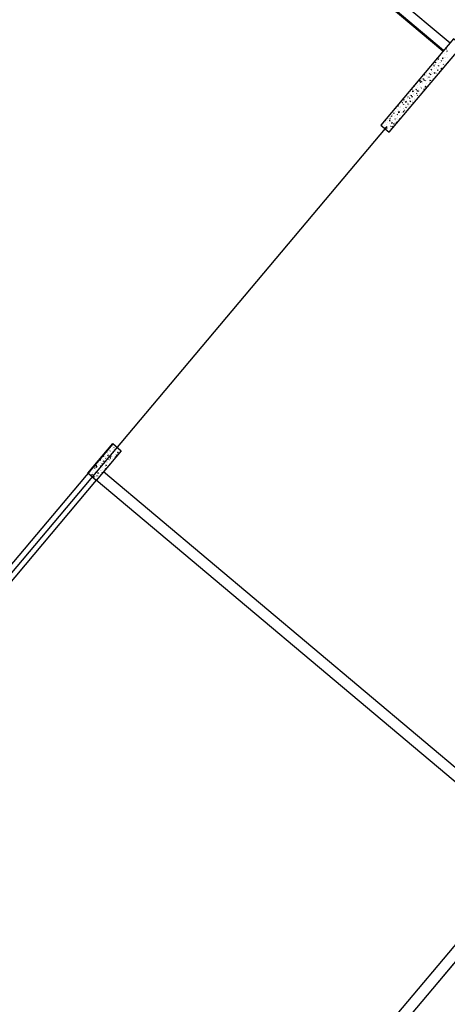
# Model space of a CAD drawing. Units: millimetres. Extents: x 1974 to 2918, y 954 to 1673.
# Drawn here: x 2176 to 2184, y 1144 to 1162 of the extents above; entities that cross this region are included whole.
import ezdxf

# ---------------------------------------------------------------- set-up
doc = ezdxf.new("R2010")
doc.units = ezdxf.units.MM
for name, color, linetype in [('BASE ELETRICA', 253, 'Continuous'), ('BASE ELÉTRICA 2', 30, 'Continuous'), ('LAYOUT', 4, 'Continuous')]:
    doc.layers.add(name, color=color, linetype=linetype)
doc.styles.add('STYLE2', font='romant.shx')

# ---------------------------------------------------------------- blocks, each defined once
blk = doc.blocks.new('BASE DER')
at = {"layer": 'BASE ELETRICA', "ltscale": 0.7, "extrusion": (-0.001362, 0.00052134, 0.999999)}
for p, q in [((2622.778, 1581.619, 541.232), (2616.044, 1587.284, 541.219)), ((2622.791, 1581.634, 541.232), (2616.057, 1587.299, 541.219)), ((2616.173, 1587.437, 541.219), (2622.906, 1581.772, 541.232))]:
    blk.add_line(p, q, dxfattribs=at)
at = {"layer": 'BASE ELETRICA', "linetype": 'Continuous', "ltscale": 0.7, "extrusion": (-0.001362, 0.00052134, 0.999999)}
for p, q in [((2622.747, 1581.575, 541.231), (2622.747, 1581.575, 541.231)), ((2622.795, 1581.629, 541.232), (2622.795, 1581.629, 541.232)), ((2622.809, 1581.574, 541.232), (2622.809, 1581.574, 541.232)), ((2622.809, 1581.572, 541.232), (2622.809, 1581.572, 541.232)), ((2622.84, 1581.666, 541.232), (2622.83, 1581.659, 541.232)), ((2622.838, 1581.602, 541.232), (2622.838, 1581.602, 541.232)), ((2622.855, 1581.619, 541.232), (2622.84, 1581.617, 541.232)), ((2622.855, 1581.619, 541.232), (2622.846, 1581.628, 541.232)), ((2622.85, 1581.556, 541.232), (2622.85, 1581.556, 541.232)), ((2622.651, 1581.409, 541.231), (2622.637, 1581.414, 541.231)), ((2622.646, 1581.386, 541.231), (2622.646, 1581.386, 541.231)), ((2622.646, 1581.381, 541.231), (2622.646, 1581.381, 541.231)), ((2622.651, 1581.409, 541.231), (2622.648, 1581.42, 541.231)), ((2622.672, 1581.454, 541.231), (2622.672, 1581.454, 541.231)), ((2622.696, 1581.486, 541.231), (2622.686, 1581.47, 541.231)), ((2622.694, 1581.491, 541.231), (2622.688, 1581.48, 541.231)), ((2622.696, 1581.395, 541.232), (2622.696, 1581.395, 541.232)), ((2622.713, 1581.52, 541.231), (2622.713, 1581.52, 541.231)), ((2622.716, 1581.408, 541.232), (2622.716, 1581.408, 541.232)), ((2622.734, 1581.424, 541.232), (2622.734, 1581.424, 541.232)), ((2622.737, 1581.413, 541.232), (2622.737, 1581.413, 541.232)), ((2622.749, 1581.447, 541.232), (2622.738, 1581.441, 541.232)), ((2622.761, 1581.457, 541.232), (2622.761, 1581.457, 541.232)), ((2622.763, 1581.48, 541.232), (2622.763, 1581.48, 541.232)), ((2622.779, 1581.487, 541.232), (2622.764, 1581.484, 541.232)), ((2622.782, 1581.489, 541.232), (2622.768, 1581.493, 541.232)), ((2622.779, 1581.486, 541.232), (2622.771, 1581.495, 541.232)), ((2622.777, 1581.496, 541.232), (2622.777, 1581.496, 541.232)), ((2622.782, 1581.489, 541.232), (2622.779, 1581.5, 541.232)), ((2622.779, 1581.386, 541.232), (2622.779, 1581.386, 541.232)), ((2622.796, 1581.389, 541.232), (2622.79, 1581.378, 541.232)), ((2622.792, 1581.448, 541.232), (2622.792, 1581.448, 541.232)), ((2622.806, 1581.507, 541.232), (2622.806, 1581.507, 541.232)), ((2622.817, 1581.51, 541.232), (2622.817, 1581.51, 541.232)), ((2622.828, 1581.439, 541.232), (2622.828, 1581.439, 541.232)), ((2622.85, 1581.402, 541.232), (2622.85, 1581.402, 541.232)), ((2622.854, 1581.507, 541.232), (2622.854, 1581.507, 541.232)), ((2622.855, 1581.423, 541.232), (2622.855, 1581.423, 541.232)), ((2622.45, 1581.189, 541.231), (2622.442, 1581.198, 541.231)), ((2622.472, 1581.213, 541.231), (2622.472, 1581.213, 541.231)), ((2622.495, 1581.274, 541.231), (2622.487, 1581.273, 541.231)), ((2622.495, 1581.274, 541.231), (2622.491, 1581.278, 541.231)), ((2622.504, 1581.29, 541.231), (2622.504, 1581.29, 541.231)), ((2622.522, 1581.211, 541.231), (2622.522, 1581.211, 541.231)), ((2622.543, 1581.225, 541.231), (2622.537, 1581.214, 541.231)), ((2622.537, 1581.21, 541.231), (2622.537, 1581.21, 541.231)), ((2622.56, 1581.191, 541.231), (2622.557, 1581.202, 541.231)), ((2622.57, 1581.294, 541.231), (2622.559, 1581.278, 541.231)), ((2622.571, 1581.23, 541.231), (2622.571, 1581.23, 541.231)), ((2622.582, 1581.26, 541.231), (2622.582, 1581.26, 541.231)), ((2622.583, 1581.217, 541.231), (2622.583, 1581.217, 541.231)), ((2622.597, 1581.333, 541.231), (2622.597, 1581.333, 541.231)), ((2622.6, 1581.343, 541.231), (2622.6, 1581.343, 541.231)), ((2622.619, 1581.368, 541.231), (2622.608, 1581.361, 541.231)), ((2622.619, 1581.358, 541.231), (2622.612, 1581.347, 541.231)), ((2622.613, 1581.238, 541.231), (2622.613, 1581.238, 541.231)), ((2622.628, 1581.221, 541.232), (2622.613, 1581.218, 541.231)), ((2622.628, 1581.22, 541.232), (2622.619, 1581.229, 541.231)), ((2622.627, 1581.309, 541.231), (2622.627, 1581.309, 541.231)), ((2622.658, 1581.229, 541.232), (2622.647, 1581.223, 541.232)), ((2622.654, 1581.316, 541.231), (2622.654, 1581.316, 541.231)), ((2622.664, 1581.318, 541.232), (2622.664, 1581.318, 541.232)), ((2622.671, 1581.358, 541.231), (2622.671, 1581.358, 541.231)), ((2622.671, 1581.204, 541.232), (2622.671, 1581.204, 541.232)), ((2622.691, 1581.27, 541.232), (2622.677, 1581.275, 541.232)), ((2622.678, 1581.196, 541.232), (2622.678, 1581.196, 541.232)), ((2622.679, 1581.27, 541.232), (2622.679, 1581.27, 541.232)), ((2622.688, 1581.359, 541.232), (2622.688, 1581.359, 541.232)), ((2622.691, 1581.27, 541.232), (2622.688, 1581.282, 541.232)), ((2622.703, 1581.354, 541.232), (2622.689, 1581.351, 541.232)), ((2622.703, 1581.353, 541.232), (2622.695, 1581.362, 541.232)), ((2622.704, 1581.264, 541.232), (2622.704, 1581.264, 541.232)), ((2622.72, 1581.256, 541.232), (2622.714, 1581.245, 541.232)), ((2622.716, 1581.254, 541.232), (2622.716, 1581.254, 541.232)), ((2622.764, 1581.303, 541.232), (2622.741, 1581.3, 541.232)), ((2622.748, 1581.321, 541.232), (2622.748, 1581.321, 541.232)), ((2622.764, 1581.303, 541.232), (2622.752, 1581.316, 541.232)), ((2622.761, 1581.303, 541.232), (2622.761, 1581.303, 541.232)), ((2622.775, 1581.323, 541.232), (2622.775, 1581.323, 541.232)), ((2622.805, 1581.352, 541.232), (2622.805, 1581.352, 541.232)), ((2622.815, 1581.352, 541.232), (2622.807, 1581.355, 541.232)), ((2622.819, 1581.358, 541.232), (2622.818, 1581.362, 541.232)), ((2622.299, 1581.031, 541.231), (2622.287, 1581.036, 541.231)), ((2622.299, 1581.031, 541.231), (2622.296, 1581.043, 541.231)), ((2622.369, 1581.082, 541.231), (2622.346, 1581.08, 541.231)), ((2622.356, 1581.063, 541.231), (2622.356, 1581.063, 541.231)), ((2622.369, 1581.082, 541.231), (2622.357, 1581.096, 541.231)), ((2622.375, 1581.057, 541.231), (2622.36, 1581.054, 541.231)), ((2622.36, 1581.035, 541.231), (2622.36, 1581.035, 541.231)), ((2622.375, 1581.056, 541.231), (2622.366, 1581.065, 541.231)), ((2622.397, 1581.07, 541.231), (2622.386, 1581.063, 541.231)), ((2622.392, 1581.112, 541.231), (2622.392, 1581.112, 541.231)), ((2622.403, 1581.062, 541.231), (2622.403, 1581.062, 541.231)), ((2622.405, 1581.117, 541.231), (2622.405, 1581.117, 541.231)), ((2622.407, 1581.037, 541.231), (2622.407, 1581.037, 541.231)), ((2622.43, 1581.111, 541.231), (2622.416, 1581.116, 541.231)), ((2622.43, 1581.111, 541.231), (2622.426, 1581.123, 541.231)), ((2622.431, 1581.185, 541.231), (2622.431, 1581.185, 541.231)), ((2622.443, 1581.103, 541.231), (2622.433, 1581.087, 541.231)), ((2622.45, 1581.19, 541.231), (2622.436, 1581.187, 541.231)), ((2622.447, 1581.09, 541.231), (2622.447, 1581.09, 541.231)), ((2622.448, 1581.112, 541.231), (2622.448, 1581.112, 541.231)), ((2622.467, 1581.092, 541.231), (2622.461, 1581.081, 541.231)), ((2622.471, 1581.04, 541.231), (2622.471, 1581.04, 541.231)), ((2622.482, 1581.187, 541.231), (2622.482, 1581.187, 541.231)), ((2622.487, 1581.165, 541.231), (2622.487, 1581.165, 541.231)), ((2622.49, 1581.123, 541.231), (2622.49, 1581.123, 541.231)), ((2622.493, 1581.161, 541.231), (2622.493, 1581.161, 541.231)), ((2622.496, 1581.143, 541.231), (2622.496, 1581.143, 541.231)), ((2622.528, 1581.15, 541.231), (2622.517, 1581.143, 541.231)), ((2622.552, 1581.088, 541.231), (2622.537, 1581.085, 541.231)), ((2622.537, 1581.056, 541.231), (2622.537, 1581.056, 541.231)), ((2622.538, 1581.116, 541.231), (2622.538, 1581.116, 541.231)), ((2622.552, 1581.088, 541.231), (2622.544, 1581.096, 541.231)), ((2622.56, 1581.191, 541.231), (2622.546, 1581.196, 541.231)), ((2622.551, 1581.141, 541.231), (2622.551, 1581.141, 541.231)), ((2622.566, 1581.093, 541.231), (2622.566, 1581.093, 541.231)), ((2622.582, 1581.105, 541.232), (2622.582, 1581.105, 541.232)), ((2622.584, 1581.128, 541.231), (2622.584, 1581.128, 541.231)), ((2622.587, 1581.17, 541.231), (2622.587, 1581.17, 541.231)), ((2622.626, 1581.155, 541.232), (2622.626, 1581.155, 541.232)), ((2622.629, 1581.143, 541.232), (2622.629, 1581.143, 541.232)), ((2622.164, 1580.848, 541.231), (2622.164, 1580.848, 541.231)), ((2622.183, 1580.882, 541.231), (2622.183, 1580.882, 541.231)), ((2622.19, 1580.915, 541.231), (2622.19, 1580.915, 541.231)), ((2622.215, 1580.928, 541.231), (2622.208, 1580.917, 541.231)), ((2622.242, 1580.891, 541.231), (2622.22, 1580.888, 541.231)), ((2622.224, 1580.865, 541.231), (2622.224, 1580.865, 541.231)), ((2622.242, 1580.891, 541.231), (2622.23, 1580.904, 541.231)), ((2622.244, 1580.844, 541.231), (2622.244, 1580.844, 541.231)), ((2622.247, 1580.858, 541.231), (2622.247, 1580.858, 541.231)), ((2622.255, 1580.874, 541.231), (2622.255, 1580.874, 541.231)), ((2622.266, 1580.99, 541.231), (2622.256, 1580.984, 541.231)), ((2622.269, 1580.914, 541.231), (2622.269, 1580.914, 541.231)), ((2622.279, 1580.935, 541.231), (2622.279, 1580.935, 541.231)), ((2622.281, 1580.942, 541.231), (2622.281, 1580.942, 541.231)), ((2622.299, 1580.924, 541.231), (2622.284, 1580.921, 541.231)), ((2622.299, 1580.923, 541.231), (2622.291, 1580.932, 541.231)), ((2622.306, 1580.852, 541.231), (2622.295, 1580.845, 541.231)), ((2622.297, 1580.847, 541.231), (2622.297, 1580.847, 541.231)), ((2622.317, 1580.911, 541.231), (2622.306, 1580.895, 541.231)), ((2622.314, 1580.963, 541.231), (2622.314, 1580.963, 541.231)), ((2622.319, 1580.994, 541.231), (2622.319, 1580.994, 541.231)), ((2622.339, 1580.893, 541.231), (2622.324, 1580.898, 541.231)), ((2622.327, 1580.93, 541.231), (2622.327, 1580.93, 541.231)), ((2622.339, 1580.893, 541.231), (2622.335, 1580.905, 541.231)), ((2622.346, 1580.901, 541.231), (2622.346, 1580.901, 541.231)), ((2622.358, 1581.013, 541.231), (2622.358, 1581.013, 541.231)), ((2622.358, 1580.862, 541.231), (2622.358, 1580.862, 541.231)), ((2622.358, 1580.859, 541.231), (2622.358, 1580.859, 541.231)), ((2622.373, 1580.968, 541.231), (2622.373, 1580.968, 541.231)), ((2622.375, 1580.988, 541.231), (2622.375, 1580.988, 541.231)), ((2622.392, 1580.959, 541.231), (2622.386, 1580.948, 541.231)), ((2622.388, 1580.873, 541.231), (2622.388, 1580.873, 541.231)), ((2622.403, 1580.908, 541.231), (2622.403, 1580.908, 541.231)), ((2622.421, 1580.934, 541.231), (2622.421, 1580.934, 541.231)), ((2622.437, 1580.932, 541.231), (2622.426, 1580.925, 541.231)), ((2622.437, 1580.927, 541.231), (2622.437, 1580.927, 541.231)), ((2622.438, 1580.963, 541.231), (2622.438, 1580.963, 541.231)), ((2622.448, 1580.957, 541.231), (2622.448, 1580.957, 541.231)), ((2622.469, 1580.973, 541.231), (2622.455, 1580.978, 541.231)), ((2622.477, 1580.955, 541.231), (2622.462, 1580.952, 541.231)), ((2622.464, 1580.995, 541.231), (2622.464, 1580.995, 541.231)), ((2622.469, 1580.973, 541.231), (2622.466, 1580.984, 541.231)), ((2622.477, 1580.955, 541.231), (2622.468, 1580.963, 541.231)), ((2622.492, 1581.007, 541.231), (2622.492, 1581.007, 541.231)), ((2622.045, 1580.693, 541.231), (2622.034, 1580.686, 541.231)), ((2622.041, 1580.672, 541.231), (2622.041, 1580.672, 541.231)), ((2622.045, 1580.667, 541.231), (2622.045, 1580.667, 541.231)), ((2622.055, 1580.753, 541.231), (2622.055, 1580.753, 541.231)), ((2622.063, 1580.662, 541.231), (2622.057, 1580.651, 541.231)), ((2622.077, 1580.734, 541.231), (2622.063, 1580.739, 541.231)), ((2622.07, 1580.705, 541.231), (2622.07, 1580.705, 541.231)), ((2622.077, 1580.734, 541.231), (2622.074, 1580.745, 541.231)), ((2622.09, 1580.716, 541.231), (2622.09, 1580.716, 541.231)), ((2622.116, 1580.699, 541.231), (2622.093, 1580.697, 541.231)), ((2622.116, 1580.699, 541.231), (2622.104, 1580.713, 541.231)), ((2622.115, 1580.794, 541.231), (2622.115, 1580.794, 541.231)), ((2622.132, 1580.699, 541.231), (2622.132, 1580.699, 541.231)), ((2622.139, 1580.795, 541.231), (2622.133, 1580.784, 541.231)), ((2622.134, 1580.68, 541.231), (2622.134, 1580.68, 541.231)), ((2622.135, 1580.766, 541.231), (2622.135, 1580.766, 541.231)), ((2622.148, 1580.658, 541.231), (2622.14, 1580.666, 541.231)), ((2622.155, 1580.801, 541.231), (2622.155, 1580.801, 541.231)), ((2622.163, 1580.736, 541.231), (2622.163, 1580.736, 541.231)), ((2622.175, 1580.772, 541.231), (2622.164, 1580.766, 541.231)), ((2622.166, 1580.757, 541.231), (2622.166, 1580.757, 541.231)), ((2622.179, 1580.661, 541.231), (2622.179, 1580.661, 541.231)), ((2622.18, 1580.815, 541.231), (2622.18, 1580.815, 541.231)), ((2622.19, 1580.72, 541.231), (2622.18, 1580.704, 541.231)), ((2622.208, 1580.813, 541.231), (2622.194, 1580.818, 541.231)), ((2622.208, 1580.813, 541.231), (2622.205, 1580.825, 541.231)), ((2622.206, 1580.82, 541.231), (2622.206, 1580.82, 541.231)), ((2622.224, 1580.791, 541.231), (2622.209, 1580.788, 541.231)), ((2622.224, 1580.791, 541.231), (2622.215, 1580.799, 541.231)), ((2622.223, 1580.725, 541.231), (2622.223, 1580.725, 541.231)), ((2622.224, 1580.71, 541.231), (2622.224, 1580.71, 541.231)), ((2622.246, 1580.676, 541.231), (2622.233, 1580.68, 541.231)), ((2622.241, 1580.693, 541.231), (2622.234, 1580.682, 541.231)), ((2622.247, 1580.677, 541.231), (2622.244, 1580.686, 541.231)), ((2622.245, 1580.685, 541.231), (2622.245, 1580.685, 541.231)), ((2622.257, 1580.741, 541.231), (2622.257, 1580.741, 541.231)), ((2622.262, 1580.81, 541.231), (2622.262, 1580.81, 541.231)), ((2622.269, 1580.76, 541.231), (2622.269, 1580.76, 541.231)), ((2622.316, 1580.826, 541.231), (2622.31, 1580.815, 541.231)), ((2622.313, 1580.809, 541.231), (2622.313, 1580.809, 541.231)), ((2622.326, 1580.786, 541.231), (2622.326, 1580.786, 541.231)), ((2621.874, 1580.525, 541.231), (2621.874, 1580.525, 541.231)), ((2621.895, 1580.494, 541.231), (2621.88, 1580.491, 541.231)), ((2621.895, 1580.494, 541.231), (2621.887, 1580.502, 541.231)), ((2621.911, 1580.519, 541.231), (2621.911, 1580.519, 541.231)), ((2621.923, 1580.578, 541.231), (2621.923, 1580.578, 541.231)), ((2621.943, 1580.575, 541.231), (2621.943, 1580.575, 541.231)), ((2621.971, 1580.627, 541.231), (2621.956, 1580.624, 541.231)), ((2621.956, 1580.568, 541.231), (2621.956, 1580.568, 541.231)), ((2621.958, 1580.527, 541.231), (2621.958, 1580.527, 541.231)), ((2621.971, 1580.627, 541.231), (2621.962, 1580.635, 541.231)), ((2621.965, 1580.551, 541.231), (2621.965, 1580.551, 541.231)), ((2621.989, 1580.508, 541.231), (2621.967, 1580.506, 541.231)), ((2621.986, 1580.516, 541.231), (2621.972, 1580.52, 541.231)), ((2621.975, 1580.652, 541.231), (2621.975, 1580.652, 541.231)), ((2621.989, 1580.508, 541.231), (2621.977, 1580.521, 541.231)), ((2621.988, 1580.529, 541.231), (2621.981, 1580.518, 541.231)), ((2621.986, 1580.516, 541.231), (2621.983, 1580.527, 541.231)), ((2621.992, 1580.607, 541.231), (2621.992, 1580.607, 541.231)), ((2622, 1580.543, 541.231), (2622, 1580.543, 541.231)), ((2622.001, 1580.618, 541.231), (2622.001, 1580.618, 541.231)), ((2622.014, 1580.605, 541.231), (2622.014, 1580.605, 541.231)), ((2622.022, 1580.503, 541.231), (2622.022, 1580.503, 541.231)), ((2622.045, 1580.513, 541.231), (2622.045, 1580.513, 541.231)), ((2622.054, 1580.58, 541.231), (2622.054, 1580.58, 541.231)), ((2622.064, 1580.528, 541.231), (2622.054, 1580.512, 541.231)), ((2622.056, 1580.577, 541.231), (2622.056, 1580.577, 541.231)), ((2622.072, 1580.525, 541.231), (2622.058, 1580.522, 541.231)), ((2622.072, 1580.525, 541.231), (2622.064, 1580.533, 541.231)), ((2622.084, 1580.554, 541.231), (2622.073, 1580.547, 541.231)), ((2622.073, 1580.482, 541.231), (2622.073, 1580.482, 541.231)), ((2622.08, 1580.65, 541.231), (2622.08, 1580.65, 541.231)), ((2622.09, 1580.562, 541.231), (2622.09, 1580.562, 541.231)), ((2622.094, 1580.547, 541.231), (2622.094, 1580.547, 541.231)), ((2622.117, 1580.595, 541.231), (2622.103, 1580.6, 541.231)), ((2622.105, 1580.631, 541.231), (2622.105, 1580.631, 541.231)), ((2622.117, 1580.595, 541.231), (2622.114, 1580.607, 541.231)), ((2622.148, 1580.658, 541.231), (2622.133, 1580.655, 541.231)), ((2622.134, 1580.612, 541.231), (2622.134, 1580.612, 541.231)), ((2622.147, 1580.604, 541.231), (2622.147, 1580.604, 541.231)), ((2622.149, 1580.633, 541.231), (2622.149, 1580.633, 541.231)), ((2622.196, 1580.658, 541.231), (2622.196, 1580.658, 541.231)), ((2622.206, 1580.628, 541.231), (2622.204, 1580.627, 541.231)), ((2621.692, 1580.315, 541.231), (2621.682, 1580.309, 541.231)), ((2621.682, 1580.309, 541.231), (2621.682, 1580.309, 541.231)), ((2621.725, 1580.356, 541.231), (2621.718, 1580.359, 541.231)), ((2621.725, 1580.356, 541.231), (2621.723, 1580.365, 541.231)), ((2621.735, 1580.365, 541.231), (2621.728, 1580.354, 541.231)), ((2621.732, 1580.321, 541.231), (2621.732, 1580.321, 541.231)), ((2621.773, 1580.335, 541.231), (2621.773, 1580.335, 541.231)), ((2621.777, 1580.371, 541.231), (2621.777, 1580.371, 541.231)), ((2621.8, 1580.403, 541.231), (2621.8, 1580.403, 541.231)), ((2621.819, 1580.361, 541.231), (2621.805, 1580.358, 541.231)), ((2621.819, 1580.361, 541.231), (2621.811, 1580.369, 541.231)), ((2621.823, 1580.395, 541.231), (2621.812, 1580.388, 541.231)), ((2621.816, 1580.308, 541.231), (2621.816, 1580.308, 541.231)), ((2621.822, 1580.42, 541.231), (2621.822, 1580.42, 541.231)), ((2621.828, 1580.414, 541.231), (2621.828, 1580.414, 541.231)), ((2621.83, 1580.398, 541.231), (2621.83, 1580.398, 541.231)), ((2621.836, 1580.349, 541.231), (2621.836, 1580.349, 541.231)), ((2621.863, 1580.316, 541.231), (2621.841, 1580.314, 541.231)), ((2621.856, 1580.436, 541.231), (2621.842, 1580.441, 541.231)), ((2621.845, 1580.35, 541.231), (2621.845, 1580.35, 541.231)), ((2621.863, 1580.316, 541.231), (2621.851, 1580.33, 541.231)), ((2621.856, 1580.436, 541.231), (2621.852, 1580.447, 541.231)), ((2621.862, 1580.474, 541.231), (2621.862, 1580.474, 541.231)), ((2621.864, 1580.362, 541.231), (2621.864, 1580.362, 541.231)), ((2621.866, 1580.47, 541.231), (2621.866, 1580.47, 541.231)), ((2621.866, 1580.315, 541.231), (2621.866, 1580.315, 541.231)), ((2621.891, 1580.429, 541.231), (2621.891, 1580.429, 541.231)), ((2621.895, 1580.297, 541.231), (2621.892, 1580.309, 541.231)), ((2621.912, 1580.397, 541.231), (2621.906, 1580.385, 541.231)), ((2621.907, 1580.335, 541.231), (2621.907, 1580.335, 541.231)), ((2621.909, 1580.325, 541.231), (2621.909, 1580.325, 541.231)), ((2621.911, 1580.365, 541.231), (2621.911, 1580.365, 541.231)), ((2621.917, 1580.457, 541.231), (2621.917, 1580.457, 541.231)), ((2621.938, 1580.337, 541.231), (2621.927, 1580.321, 541.231)), ((2621.93, 1580.354, 541.231), (2621.93, 1580.354, 541.231)), ((2621.941, 1580.402, 541.231), (2621.941, 1580.402, 541.231)), ((2621.954, 1580.474, 541.231), (2621.943, 1580.468, 541.231)), ((2621.955, 1580.388, 541.231), (2621.955, 1580.388, 541.231)), ((2621.956, 1580.414, 541.231), (2621.956, 1580.414, 541.231)), ((2621.982, 1580.456, 541.231), (2621.982, 1580.456, 541.231)), ((2621.997, 1580.392, 541.231), (2621.982, 1580.389, 541.231)), ((2621.997, 1580.392, 541.231), (2621.988, 1580.4, 541.231)), ((2622, 1580.464, 541.231), (2622, 1580.464, 541.231)), ((2622.037, 1580.455, 541.231), (2622.037, 1580.455, 541.231)), ((2621.688, 1580.272, 541.231), (2621.688, 1580.272, 541.231)), ((2621.724, 1580.282, 541.231), (2621.724, 1580.282, 541.231)), ((2621.744, 1580.228, 541.231), (2621.729, 1580.225, 541.231)), ((2621.744, 1580.228, 541.231), (2621.735, 1580.236, 541.231)), ((2621.749, 1580.297, 541.231), (2621.749, 1580.297, 541.231)), ((2621.765, 1580.218, 541.231), (2621.75, 1580.223, 541.231)), ((2621.753, 1580.263, 541.231), (2621.753, 1580.263, 541.231)), ((2621.765, 1580.218, 541.231), (2621.761, 1580.229, 541.231)), ((2621.777, 1580.217, 541.231), (2621.777, 1580.217, 541.231)), ((2621.821, 1580.266, 541.231), (2621.821, 1580.266, 541.231)), ((2621.828, 1580.225, 541.231), (2621.828, 1580.225, 541.231)), ((2621.836, 1580.264, 541.231), (2621.83, 1580.252, 541.231)), ((2621.832, 1580.213, 541.231), (2621.832, 1580.213, 541.231)), ((2621.863, 1580.256, 541.231), (2621.852, 1580.25, 541.231)), ((2621.895, 1580.297, 541.231), (2621.881, 1580.302, 541.231)), ((2616.792, 1574.456, 541.227), (2616.792, 1574.456, 541.227)), ((2616.792, 1574.413, 541.227), (2616.792, 1574.413, 541.227)), ((2616.794, 1574.416, 541.227), (2616.794, 1574.416, 541.227)), ((2616.82, 1574.436, 541.227), (2616.809, 1574.429, 541.227)), ((2616.826, 1574.475, 541.227), (2616.824, 1574.471, 541.227)), ((2616.633, 1574.275, 541.227), (2616.611, 1574.273, 541.227)), ((2616.615, 1574.26, 541.227), (2616.615, 1574.26, 541.227)), ((2616.633, 1574.275, 541.227), (2616.621, 1574.288, 541.227)), ((2616.628, 1574.284, 541.227), (2616.628, 1574.284, 541.227)), ((2616.629, 1574.263, 541.227), (2616.629, 1574.263, 541.227)), ((2616.66, 1574.268, 541.227), (2616.66, 1574.268, 541.227)), ((2616.667, 1574.242, 541.227), (2616.661, 1574.231, 541.227)), ((2616.671, 1574.257, 541.227), (2616.671, 1574.257, 541.227)), ((2616.689, 1574.356, 541.227), (2616.678, 1574.35, 541.227)), ((2616.679, 1574.235, 541.227), (2616.679, 1574.235, 541.227)), ((2616.708, 1574.295, 541.227), (2616.697, 1574.279, 541.227)), ((2616.705, 1574.317, 541.227), (2616.705, 1574.317, 541.227)), ((2616.722, 1574.397, 541.227), (2616.708, 1574.402, 541.227)), ((2616.711, 1574.312, 541.227), (2616.711, 1574.312, 541.227)), ((2616.717, 1574.306, 541.227), (2616.717, 1574.306, 541.227)), ((2616.722, 1574.397, 541.227), (2616.719, 1574.409, 541.227)), ((2616.719, 1574.311, 541.227), (2616.719, 1574.311, 541.227)), ((2616.743, 1574.375, 541.227), (2616.736, 1574.364, 541.227)), ((2616.752, 1574.237, 541.227), (2616.737, 1574.235, 541.227)), ((2616.752, 1574.237, 541.227), (2616.743, 1574.246, 541.227)), ((2616.746, 1574.378, 541.227), (2616.746, 1574.378, 541.227)), ((2616.762, 1574.259, 541.227), (2616.747, 1574.264, 541.227)), ((2616.75, 1574.367, 541.227), (2616.75, 1574.367, 541.227)), ((2616.761, 1574.259, 541.227), (2616.758, 1574.27, 541.227)), ((2616.762, 1574.283, 541.227), (2616.762, 1574.283, 541.227)), ((2616.79, 1574.24, 541.227), (2616.79, 1574.24, 541.227)), ((2616.794, 1574.262, 541.227), (2616.794, 1574.262, 541.227)), ((2616.8, 1574.392, 541.227), (2616.8, 1574.392, 541.227)), ((2616.807, 1574.365, 541.227), (2616.807, 1574.365, 541.227)), ((2616.81, 1574.337, 541.227), (2616.81, 1574.337, 541.227)), ((2616.827, 1574.37, 541.227), (2616.812, 1574.368, 541.227)), ((2616.827, 1574.37, 541.227), (2616.819, 1574.379, 541.227)), ((2616.819, 1574.246, 541.227), (2616.819, 1574.246, 541.227)), ((2616.837, 1574.405, 541.227), (2616.837, 1574.405, 541.227)), ((2616.844, 1574.273, 541.227), (2616.838, 1574.262, 541.227)), ((2616.839, 1574.311, 541.227), (2616.839, 1574.311, 541.227)), ((2616.859, 1574.297, 541.227), (2616.849, 1574.291, 541.227)), ((2616.853, 1574.31, 541.227), (2616.853, 1574.31, 541.227)), ((2616.871, 1574.341, 541.227), (2616.871, 1574.341, 541.227)), ((2616.892, 1574.339, 541.227), (2616.878, 1574.343, 541.227)), ((2616.883, 1574.302, 541.227), (2616.879, 1574.301, 541.227)), ((2616.883, 1574.361, 541.227), (2616.883, 1574.361, 541.227)), ((2616.892, 1574.339, 541.227), (2616.889, 1574.35, 541.227)), ((2616.893, 1574.313, 541.227), (2616.89, 1574.317, 541.227)), ((2616.894, 1574.396, 541.227), (2616.894, 1574.396, 541.227)), ((2616.901, 1574.364, 541.227), (2616.901, 1574.364, 541.227)), ((2616.903, 1574.332, 541.227), (2616.903, 1574.332, 541.227)), ((2616.916, 1574.399, 541.227), (2616.914, 1574.395, 541.227)), ((2616.468, 1574.058, 541.227), (2616.457, 1574.052, 541.227)), ((2616.465, 1574.069, 541.227), (2616.465, 1574.069, 541.227)), ((2616.481, 1574.07, 541.227), (2616.481, 1574.07, 541.227)), ((2616.507, 1574.083, 541.227), (2616.484, 1574.081, 541.227)), ((2616.499, 1574.073, 541.227), (2616.484, 1574.071, 541.227)), ((2616.5, 1574.1, 541.227), (2616.486, 1574.104, 541.227)), ((2616.488, 1574.13, 541.227), (2616.488, 1574.13, 541.227)), ((2616.499, 1574.073, 541.227), (2616.49, 1574.082, 541.227)), ((2616.507, 1574.083, 541.227), (2616.495, 1574.097, 541.227)), ((2616.5, 1574.1, 541.227), (2616.497, 1574.111, 541.227)), ((2616.503, 1574.082, 541.227), (2616.503, 1574.082, 541.227)), ((2616.505, 1574.109, 541.227), (2616.505, 1574.109, 541.227)), ((2616.526, 1574.12, 541.227), (2616.526, 1574.12, 541.227)), ((2616.554, 1574.112, 541.227), (2616.554, 1574.112, 541.227)), ((2616.574, 1574.206, 541.227), (2616.56, 1574.204, 541.227)), ((2616.574, 1574.206, 541.227), (2616.566, 1574.215, 541.227)), ((2616.566, 1574.058, 541.227), (2616.566, 1574.058, 541.227)), ((2616.569, 1574.068, 541.227), (2616.569, 1574.068, 541.227)), ((2616.571, 1574.169, 541.227), (2616.571, 1574.169, 541.227)), ((2616.581, 1574.104, 541.227), (2616.571, 1574.088, 541.227)), ((2616.58, 1574.23, 541.227), (2616.58, 1574.23, 541.227)), ((2616.591, 1574.109, 541.227), (2616.585, 1574.098, 541.227)), ((2616.598, 1574.138, 541.227), (2616.587, 1574.131, 541.227)), ((2616.596, 1574.135, 541.227), (2616.596, 1574.135, 541.227)), ((2616.599, 1574.135, 541.227), (2616.599, 1574.135, 541.227)), ((2616.615, 1574.219, 541.227), (2616.615, 1574.219, 541.227)), ((2616.615, 1574.064, 541.227), (2616.615, 1574.064, 541.227)), ((2616.631, 1574.179, 541.227), (2616.617, 1574.184, 541.227)), ((2616.631, 1574.179, 541.227), (2616.628, 1574.191, 541.227)), ((2616.637, 1574.198, 541.227), (2616.637, 1574.198, 541.227)), ((2616.66, 1574.114, 541.227), (2616.66, 1574.114, 541.227)), ((2616.66, 1574.094, 541.227), (2616.66, 1574.094, 541.227)), ((2616.676, 1574.104, 541.227), (2616.661, 1574.102, 541.227)), ((2616.676, 1574.104, 541.227), (2616.668, 1574.113, 541.227)), ((2616.677, 1574.062, 541.227), (2616.677, 1574.062, 541.227)), ((2616.687, 1574.162, 541.227), (2616.687, 1574.162, 541.227)), ((2616.694, 1574.188, 541.227), (2616.694, 1574.188, 541.227)), ((2616.705, 1574.163, 541.227), (2616.705, 1574.163, 541.227)), ((2616.729, 1574.218, 541.227), (2616.718, 1574.211, 541.227)), ((2616.731, 1574.203, 541.227), (2616.731, 1574.203, 541.227)), ((2616.739, 1574.138, 541.227), (2616.739, 1574.138, 541.227)), ((2616.749, 1574.212, 541.227), (2616.749, 1574.212, 541.227)), ((2616.758, 1574.163, 541.227), (2616.758, 1574.163, 541.227)), ((2616.778, 1574.188, 541.227), (2616.778, 1574.188, 541.227)), ((2616.375, 1573.953, 541.227), (2616.375, 1573.953, 541.227)), ((2616.387, 1574.015, 541.227), (2616.387, 1574.015, 541.227)), ((2616.392, 1573.972, 541.227), (2616.392, 1573.972, 541.227)), ((2616.407, 1574.029, 541.227), (2616.407, 1574.029, 541.227)), ((2616.423, 1573.94, 541.227), (2616.408, 1573.938, 541.227)), ((2616.423, 1573.94, 541.227), (2616.415, 1573.949, 541.227)), ((2616.43, 1573.988, 541.227), (2616.43, 1573.988, 541.227)), ((2616.437, 1574.021, 541.227), (2616.437, 1574.021, 541.227)), ((2616.455, 1573.912, 541.227), (2616.444, 1573.897, 541.227)), ((2616.446, 1573.892, 541.227), (2616.446, 1573.892, 541.227)), ((2616.454, 1573.88, 541.227), (2616.454, 1573.88, 541.227)), ((2616.473, 1574.005, 541.227), (2616.473, 1574.005, 541.227)), ((2616.478, 1574.041, 541.227), (2616.478, 1574.041, 541.227)), ((2616.481, 1573.916, 541.227), (2616.481, 1573.916, 541.227)), ((2616.486, 1573.957, 541.227), (2616.486, 1573.957, 541.227)), ((2616.507, 1573.92, 541.227), (2616.496, 1573.913, 541.227)), ((2616.516, 1573.976, 541.227), (2616.509, 1573.965, 541.227)), ((2616.521, 1574.014, 541.227), (2616.521, 1574.014, 541.227)), ((2616.54, 1573.961, 541.227), (2616.526, 1573.966, 541.227)), ((2616.526, 1573.966, 541.227), (2616.526, 1573.966, 541.227)), ((2616.54, 1573.961, 541.227), (2616.536, 1573.973, 541.227)), ((2616.537, 1573.919, 541.227), (2616.537, 1573.919, 541.227)), ((2616.567, 1574.009, 541.227), (2616.567, 1574.009, 541.227)), ((2616.57, 1574.015, 541.227), (2616.57, 1574.015, 541.227)), ((2616.576, 1573.945, 541.227), (2616.576, 1573.945, 541.227)), ((2616.581, 1574.01, 541.227), (2616.581, 1574.01, 541.227)), ((2616.6, 1573.971, 541.227), (2616.586, 1573.969, 541.227)), ((2616.6, 1573.971, 541.227), (2616.592, 1573.98, 541.227)), ((2616.612, 1574.041, 541.227), (2616.612, 1574.041, 541.227)), ((2616.656, 1574.052, 541.227), (2616.656, 1574.052, 541.227)), ((2616.665, 1574.043, 541.227), (2616.656, 1574.046, 541.227)), ((2616.669, 1574.047, 541.227), (2616.667, 1574.052, 541.227)), ((2616.492, 1573.859, 541.227), (2616.492, 1573.859, 541.227))]:
    blk.add_line(p, q, dxfattribs=at)
at = {"layer": 'BASE ELÉTRICA 2', "ltscale": 0.7, "extrusion": (-0.001362, 0.00052134, 0.999999)}
for p, q in [((2621.76, 1580.253, 541.231), (2605.086, 1560.434, 541.218)), ((2616.791, 1574.502, 541.227), (2609.902, 1566.314, 541.222)), ((2616.944, 1574.373, 541.227), (2616.622, 1573.991, 541.227)), ((2623.356, 1568.326, 541.239), (2616.622, 1573.991, 541.227)), ((2616.493, 1573.838, 541.227), (2610.506, 1566.721, 541.223)), ((2624.222, 1567.336, 541.241), (2616.493, 1573.838, 541.227)), ((2627.759, 1570.763, 541.244), (2615.463, 1556.148, 541.235)), ((2623.357, 1565.842, 541.241), (2619.559, 1561.327, 541.238))]:
    blk.add_line(p, q, dxfattribs=at)
at = {"layer": 'BASE ELÉTRICA 2', "lineweight": 5}
blk.add_line((2631.589, 1575.316, 541.247), (2611.632, 1551.595, 541.247), dxfattribs=at)
at = {"layer": 'BASE ELÉTRICA 2', "ltscale": 0.7, "extrusion": (-0.001362, 0.00052134, 0.999999), "elevation": 538.483}
for points in [[(2623.859, 1581.439), (2623.706, 1581.568), (2622.386, 1579.999), (2622.539, 1579.87)], [(2617.527, 1574.223), (2617.68, 1574.094), (2617.228, 1573.557), (2617.075, 1573.686)]]:
    blk.add_lwpolyline(points, close=True, dxfattribs=at)
at = {"layer": 'BASE ELETRICA', "ltscale": 0.7, "extrusion": (-0.001362, 0.00052134, 0.999999), "style": 'STYLE2', "width": 1}
blk.add_text('DEPÓSITO EXTERNO', height=0.2193, rotation=319.9265, dxfattribs=at).set_placement((2616.98, 1567.861, 538.483))

msp = doc.modelspace()

# ---------------------------------------------------------------- block references
at = {"layer": 'LAYOUT'}
msp.add_blockref('BASE DER', (-439.193, -420.174), dxfattribs=at)

doc.saveas('drawing.dxf')
